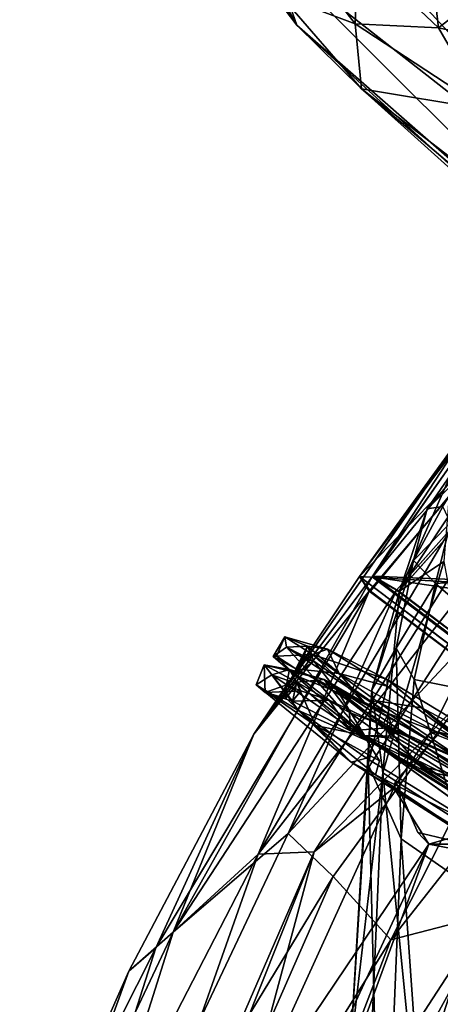
# Model space of a CAD drawing. Units: inches. Extents: x -18.3 to 14.7, y -15.7 to 15.7.
# Drawn here: x -17 to -15.3, y 7.8 to 11.8 of the extents above; entities that cross this region are included whole.
import ezdxf

# ---------------------------------------------------------------- set-up
doc = ezdxf.new("R2010")
doc.units = ezdxf.units.IN
doc.header["$MEASUREMENT"] = 0
for name, color, linetype in [('SEAT-BACKCUSHION', 5, 'Continuous'), ('SEAT-CORD', 5, 'Continuous'), ('SEAT-FRAME', 5, 'Continuous')]:
    doc.layers.add(name, color=color, linetype=linetype)

msp = doc.modelspace()

# ---------------------------------------------------------------- linework, layer by layer
at = {"layer": 'SEAT-BACKCUSHION'}
for points in [[(-15.2184, 9.9789, 30.5146), (-15.277, 9.9693, 30.2151), (-15.3739, 9.8294, 30.431)], [(-15.3102, 9.8389, 30.6359), (-15.2184, 9.9789, 30.5146), (-15.3739, 9.8294, 30.431)], [(-15.3739, 9.8294, 30.431), (-15.277, 9.9693, 30.2151), (-15.4868, 9.4927, 29.9783)], [(-15.277, 9.9693, 30.2151), (-15.3064, 9.6132, 29.4535), (-15.4868, 9.4927, 29.9783)], [(-15.4294, 9.6185, 30.6592), (-15.3739, 9.8294, 30.431), (-15.4868, 9.4927, 29.9783)], [(-15.3739, 9.8294, 30.431), (-15.4294, 9.6185, 30.6592), (-15.3102, 9.8389, 30.6359)], [(-15.2791, 9.7725, 30.756), (-15.3102, 9.8389, 30.6359), (-15.4294, 9.6185, 30.6592)], [(-15.2791, 9.7725, 30.756), (-15.4294, 9.6185, 30.6592), (-15.3402, 9.5235, 30.851)], [(-15.2791, 9.7725, 30.756), (-15.3402, 9.5235, 30.851), (-14.6753, 9.5715, 31.1607)], [(-15.6001, 9.0889, 30.2464), (-15.4294, 9.6185, 30.6592), (-15.4868, 9.4927, 29.9783)], [(-15.5001, 9.2594, 30.7193), (-15.4294, 9.6185, 30.6592), (-15.6001, 9.0889, 30.2464)], [(-15.4294, 9.6185, 30.6592), (-15.5001, 9.2594, 30.7193), (-15.3402, 9.5235, 30.851)], [(-15.5556, 8.7497, 29.2988), (-15.3064, 9.6132, 29.4535), (-15.0885, 8.4523, 27.4289)], [(-15.3064, 9.6132, 29.4535), (-15.5556, 8.7497, 29.2988), (-15.4868, 9.4927, 29.9783)], [(-14.6753, 9.5715, 31.1607), (-15.3402, 9.5235, 30.851), (-14.7247, 8.9928, 31.2616)], [(-15.3402, 9.5235, 30.851), (-15.5001, 9.2594, 30.7193), (-15.4269, 9.1312, 30.8608)], [(-14.7247, 8.9928, 31.2616), (-15.3402, 9.5235, 30.851), (-15.4269, 9.1312, 30.8608)], [(-15.4868, 9.4927, 29.9783), (-15.5556, 8.7497, 29.2988), (-15.6001, 9.0889, 30.2464)], [(-15.5001, 9.2594, 30.7193), (-15.6149, 8.7847, 30.4578), (-15.4807, 8.4799, 30.747)], [(-15.6149, 8.7847, 30.4578), (-15.5001, 9.2594, 30.7193), (-15.6001, 9.0889, 30.2464)], [(-15.5001, 9.2594, 30.7193), (-15.4807, 8.4799, 30.747), (-15.4269, 9.1312, 30.8608)], [(-15.4269, 9.1312, 30.8608), (-15.4807, 8.4799, 30.747), (-15.1574, 8.2551, 31.0143)], [(-14.7247, 8.9928, 31.2616), (-15.4269, 9.1312, 30.8608), (-15.1574, 8.2551, 31.0143)], [(-15.5556, 8.7497, 29.2988), (-15.6892, 7.606, 29.4698), (-15.6001, 9.0889, 30.2464)], [(-15.6001, 9.0889, 30.2464), (-15.6892, 7.606, 29.4698), (-15.6149, 8.7847, 30.4578)], [(-15.6149, 8.7847, 30.4578), (-15.6892, 7.606, 29.4698), (-15.5596, 6.5563, 30.1451)], [(-15.6149, 8.7847, 30.4578), (-15.5596, 6.5563, 30.1451), (-15.4807, 8.4799, 30.747)], [(-15.5556, 8.7497, 29.2988), (-15.6298, 7.0045, 28.4333), (-15.6892, 7.606, 29.4698)], [(-15.4222, 7.4074, 27.7205), (-15.6298, 7.0045, 28.4333), (-15.5556, 8.7497, 29.2988)], [(-15.4222, 7.4074, 27.7205), (-15.5556, 8.7497, 29.2988), (-15.0885, 8.4523, 27.4289)], [(-15.5596, 6.5563, 30.1451), (-15.3189, 6.2076, 30.5389), (-15.4807, 8.4799, 30.747)], [(-15.1574, 8.2551, 31.0143), (-15.4807, 8.4799, 30.747), (-15.3189, 6.2076, 30.5389)], [(-15.4222, 7.4074, 27.7205), (-15.0885, 8.4523, 27.4289), (-14.786, 7.6828, 25.703)]]:
    msp.add_3dface(points, dxfattribs=at)
at = {"layer": 'SEAT-CORD'}
for points in [[(-16.0028, 9.2257, 24.7927), (-15.9562, 9.3057, 25.1432), (-15.9495, 9.2642, 24.6819)], [(-16.0028, 9.2257, 24.7927), (-15.9562, 9.3057, 25.1432), (-15.9495, 9.2642, 24.6819)], [(-15.9562, 9.3057, 25.1432), (-16.0028, 9.2257, 24.7927), (-15.9901, 9.2271, 25.1437)], [(-15.9562, 9.3057, 25.1432), (-16.0028, 9.2257, 24.7927), (-15.9901, 9.2271, 25.1437)], [(-15.9562, 9.3057, 25.1432), (-15.9901, 9.2271, 25.1437), (-15.8422, 9.2344, 25.5119)], [(-15.9562, 9.3057, 25.1432), (-15.9901, 9.2271, 25.1437), (-15.8422, 9.2344, 25.5119)], [(-15.782, 9.2554, 25.3899), (-15.9562, 9.3057, 25.1432), (-15.8422, 9.2344, 25.5119)], [(-15.782, 9.2554, 25.3899), (-15.9562, 9.3057, 25.1432), (-15.8422, 9.2344, 25.5119)], [(-15.8631, 9.2678, 25.0999), (-15.9495, 9.2642, 24.6819), (-15.9562, 9.3057, 25.1432)], [(-15.8631, 9.2678, 25.0999), (-15.9495, 9.2642, 24.6819), (-15.9562, 9.3057, 25.1432)], [(-15.8631, 9.2678, 25.0999), (-15.9562, 9.3057, 25.1432), (-15.782, 9.2554, 25.3899)], [(-15.8631, 9.2678, 25.0999), (-15.9562, 9.3057, 25.1432), (-15.782, 9.2554, 25.3899)], [(-16.0028, 9.2257, 24.7927), (-15.9495, 9.2642, 24.6819), (-15.8305, 9.1312, 24.3228)], [(-16.0028, 9.2257, 24.7927), (-15.9495, 9.2642, 24.6819), (-15.8305, 9.1312, 24.3228)], [(-15.8379, 9.2072, 24.6898), (-15.9495, 9.2642, 24.6819), (-15.8631, 9.2678, 25.0999)], [(-15.8379, 9.2072, 24.6898), (-15.9495, 9.2642, 24.6819), (-15.8631, 9.2678, 25.0999)], [(-15.8305, 9.1312, 24.3228), (-15.9495, 9.2642, 24.6819), (-15.5332, 8.9926, 24.1029)], [(-15.9495, 9.2642, 24.6819), (-15.8379, 9.2072, 24.6898), (-15.5332, 8.9926, 24.1029)], [(-15.9495, 9.2642, 24.6819), (-15.8379, 9.2072, 24.6898), (-15.5332, 8.9926, 24.1029)], [(-15.8305, 9.1312, 24.3228), (-15.9495, 9.2642, 24.6819), (-15.5332, 8.9926, 24.1029)], [(-15.7334, 9.156, 25.4771), (-15.9109, 9.1746, 25.2428), (-15.8631, 9.2678, 25.0999)], [(-15.7334, 9.156, 25.4771), (-15.9109, 9.1746, 25.2428), (-15.8631, 9.2678, 25.0999)], [(-15.8827, 9.2155, 24.9497), (-15.8631, 9.2678, 25.0999), (-15.9109, 9.1746, 25.2428)], [(-15.8827, 9.2155, 24.9497), (-15.8631, 9.2678, 25.0999), (-15.9109, 9.1746, 25.2428)], [(-15.8379, 9.2072, 24.6898), (-15.8631, 9.2678, 25.0999), (-15.8827, 9.2155, 24.9497)], [(-15.8379, 9.2072, 24.6898), (-15.8631, 9.2678, 25.0999), (-15.8827, 9.2155, 24.9497)], [(-15.7334, 9.156, 25.4771), (-15.8631, 9.2678, 25.0999), (-15.782, 9.2554, 25.3899)], [(-15.7334, 9.156, 25.4771), (-15.8631, 9.2678, 25.0999), (-15.782, 9.2554, 25.3899)], [(-15.8422, 9.2344, 25.5119), (-15.5369, 9.1322, 25.7671), (-15.782, 9.2554, 25.3899)], [(-15.8422, 9.2344, 25.5119), (-15.5369, 9.1322, 25.7671), (-15.782, 9.2554, 25.3899)], [(-15.782, 9.2554, 25.3899), (-15.5372, 9.1037, 25.6963), (-15.7334, 9.156, 25.4771)], [(-15.782, 9.2554, 25.3899), (-15.5372, 9.1037, 25.6963), (-15.7334, 9.156, 25.4771)], [(-15.5369, 9.1322, 25.7671), (-15.5372, 9.1037, 25.6963), (-15.782, 9.2554, 25.3899)], [(-15.5369, 9.1322, 25.7671), (-15.5372, 9.1037, 25.6963), (-15.782, 9.2554, 25.3899)], [(-16.0028, 9.2257, 24.7927), (-15.9154, 9.1492, 24.7372), (-15.9901, 9.2271, 25.1437)], [(-16.0028, 9.2257, 24.7927), (-15.9154, 9.1492, 24.7372), (-15.9901, 9.2271, 25.1437)], [(-15.9154, 9.1492, 24.7372), (-16.0028, 9.2257, 24.7927), (-15.6305, 8.9026, 24.081)], [(-15.9154, 9.1492, 24.7372), (-16.0028, 9.2257, 24.7927), (-15.6305, 8.9026, 24.081)], [(-16.0028, 9.2257, 24.7927), (-15.8305, 9.1312, 24.3228), (-15.6305, 8.9026, 24.081)], [(-16.0028, 9.2257, 24.7927), (-15.8305, 9.1312, 24.3228), (-15.6305, 8.9026, 24.081)], [(-15.8422, 9.2344, 25.5119), (-15.9901, 9.2271, 25.1437), (-15.9109, 9.1746, 25.2428)], [(-15.8422, 9.2344, 25.5119), (-15.9901, 9.2271, 25.1437), (-15.9109, 9.1746, 25.2428)], [(-15.9901, 9.2271, 25.1437), (-15.9154, 9.1492, 24.7372), (-15.9109, 9.1746, 25.2428)], [(-15.9901, 9.2271, 25.1437), (-15.9154, 9.1492, 24.7372), (-15.9109, 9.1746, 25.2428)], [(-15.9154, 9.1492, 24.7372), (-15.8827, 9.2155, 24.9497), (-15.9109, 9.1746, 25.2428)], [(-15.9154, 9.1492, 24.7372), (-15.8379, 9.2072, 24.6898), (-15.8827, 9.2155, 24.9497)], [(-15.9154, 9.1492, 24.7372), (-15.8827, 9.2155, 24.9497), (-15.9109, 9.1746, 25.2428)], [(-15.9154, 9.1492, 24.7372), (-15.8379, 9.2072, 24.6898), (-15.8827, 9.2155, 24.9497)], [(-15.8422, 9.2344, 25.5119), (-15.9109, 9.1746, 25.2428), (-15.6207, 9.027, 25.6998)], [(-15.8422, 9.2344, 25.5119), (-15.9109, 9.1746, 25.2428), (-15.6207, 9.027, 25.6998)], [(-15.5826, 9.0451, 25.8302), (-15.8422, 9.2344, 25.5119), (-15.6207, 9.027, 25.6998)], [(-15.5826, 9.0451, 25.8302), (-15.8422, 9.2344, 25.5119), (-15.6207, 9.027, 25.6998)], [(-16.0406, 9.1911, 25.1526), (-16.073, 9.1092, 24.8392), (-16.0359, 9.0783, 25.049)], [(-16.0406, 9.1911, 25.1526), (-16.073, 9.1092, 24.8392), (-16.0359, 9.0783, 25.049)], [(-16.073, 9.1092, 24.8392), (-16.0406, 9.1911, 25.1526), (-16.0087, 9.1511, 24.6521)], [(-16.073, 9.1092, 24.8392), (-16.0406, 9.1911, 25.1526), (-16.0087, 9.1511, 24.6521)], [(-15.9363, 9.173, 25.0936), (-16.0087, 9.1511, 24.6521), (-16.0406, 9.1911, 25.1526)], [(-15.9363, 9.173, 25.0936), (-16.0087, 9.1511, 24.6521), (-16.0406, 9.1911, 25.1526)], [(-15.9069, 9.1211, 25.5276), (-16.0406, 9.1911, 25.1526), (-15.9243, 9.0428, 25.4044)], [(-15.9363, 9.173, 25.0936), (-16.0406, 9.1911, 25.1526), (-15.7956, 9.1318, 25.5669)], [(-15.9069, 9.1211, 25.5276), (-16.0406, 9.1911, 25.1526), (-15.9243, 9.0428, 25.4044)], [(-15.9363, 9.173, 25.0936), (-16.0406, 9.1911, 25.1526), (-15.7956, 9.1318, 25.5669)], [(-16.0406, 9.1911, 25.1526), (-15.9069, 9.1211, 25.5276), (-15.7956, 9.1318, 25.5669)], [(-16.0406, 9.1911, 25.1526), (-15.9069, 9.1211, 25.5276), (-15.7956, 9.1318, 25.5669)], [(-16.0406, 9.1911, 25.1526), (-16.0359, 9.0783, 25.049), (-15.9243, 9.0428, 25.4044)], [(-16.0406, 9.1911, 25.1526), (-16.0359, 9.0783, 25.049), (-15.9243, 9.0428, 25.4044)], [(-15.8379, 9.2072, 24.6898), (-15.9154, 9.1492, 24.7372), (-15.7356, 9.077, 24.4015)], [(-15.8379, 9.2072, 24.6898), (-15.9154, 9.1492, 24.7372), (-15.7356, 9.077, 24.4015)], [(-15.6207, 9.027, 25.6998), (-15.9109, 9.1746, 25.2428), (-15.7334, 9.156, 25.4771)], [(-15.6207, 9.027, 25.6998), (-15.9109, 9.1746, 25.2428), (-15.7334, 9.156, 25.4771)], [(-15.5332, 8.9926, 24.1029), (-15.8379, 9.2072, 24.6898), (-15.7356, 9.077, 24.4015)], [(-15.5332, 8.9926, 24.1029), (-15.8379, 9.2072, 24.6898), (-15.7356, 9.077, 24.4015)], [(-16.073, 9.1092, 24.8392), (-16.0087, 9.1511, 24.6521), (-15.8996, 9.0052, 24.3165)], [(-16.073, 9.1092, 24.8392), (-16.0087, 9.1511, 24.6521), (-15.8996, 9.0052, 24.3165)], [(-15.9058, 9.1138, 24.637), (-16.0087, 9.1511, 24.6521), (-15.9363, 9.173, 25.0936)], [(-15.9058, 9.1138, 24.637), (-16.0087, 9.1511, 24.6521), (-15.9363, 9.173, 25.0936)], [(-16.0087, 9.1511, 24.6521), (-15.9058, 9.1138, 24.637), (-15.5901, 8.869, 24.0411)], [(-16.0087, 9.1511, 24.6521), (-15.9058, 9.1138, 24.637), (-15.5901, 8.869, 24.0411)], [(-15.5901, 8.869, 24.0411), (-15.8996, 9.0052, 24.3165), (-16.0087, 9.1511, 24.6521)], [(-15.5901, 8.869, 24.0411), (-15.8996, 9.0052, 24.3165), (-16.0087, 9.1511, 24.6521)], [(-15.9058, 9.1138, 24.637), (-15.9363, 9.173, 25.0936), (-15.949, 9.1099, 24.9584)], [(-15.9363, 9.173, 25.0936), (-15.8904, 9.0848, 25.3138), (-15.949, 9.1099, 24.9584)], [(-15.9058, 9.1138, 24.637), (-15.9363, 9.173, 25.0936), (-15.949, 9.1099, 24.9584)], [(-15.9363, 9.173, 25.0936), (-15.8904, 9.0848, 25.3138), (-15.949, 9.1099, 24.9584)], [(-15.8904, 9.0848, 25.3138), (-15.9363, 9.173, 25.0936), (-15.7749, 9.0468, 25.5116)], [(-15.8904, 9.0848, 25.3138), (-15.9363, 9.173, 25.0936), (-15.7749, 9.0468, 25.5116)], [(-15.7356, 9.077, 24.4015), (-15.9154, 9.1492, 24.7372), (-15.6305, 8.9026, 24.081)], [(-15.7356, 9.077, 24.4015), (-15.9154, 9.1492, 24.7372), (-15.6305, 8.9026, 24.081)], [(-15.7334, 9.156, 25.4771), (-15.5372, 9.1037, 25.6963), (-15.2284, 8.876, 25.8477)], [(-15.7334, 9.156, 25.4771), (-15.5372, 9.1037, 25.6963), (-15.2284, 8.876, 25.8477)], [(-15.7334, 9.156, 25.4771), (-15.2284, 8.876, 25.8477), (-15.6207, 9.027, 25.6998)], [(-15.7334, 9.156, 25.4771), (-15.2284, 8.876, 25.8477), (-15.6207, 9.027, 25.6998)], [(-15.8302, 8.9433, 24.4053), (-16.073, 9.1092, 24.8392), (-15.6853, 8.7935, 24.0784)], [(-15.8302, 8.9433, 24.4053), (-16.073, 9.1092, 24.8392), (-15.6853, 8.7935, 24.0784)], [(-16.073, 9.1092, 24.8392), (-15.8996, 9.0052, 24.3165), (-15.6853, 8.7935, 24.0784)], [(-16.073, 9.1092, 24.8392), (-15.8996, 9.0052, 24.3165), (-15.6853, 8.7935, 24.0784)], [(-15.9512, 9.056, 24.7528), (-15.949, 9.1099, 24.9584), (-16.0359, 9.0783, 25.049)], [(-15.9512, 9.056, 24.7528), (-15.949, 9.1099, 24.9584), (-16.0359, 9.0783, 25.049)], [(-15.949, 9.1099, 24.9584), (-15.8904, 9.0848, 25.3138), (-16.0359, 9.0783, 25.049)], [(-15.949, 9.1099, 24.9584), (-15.8904, 9.0848, 25.3138), (-16.0359, 9.0783, 25.049)], [(-15.9058, 9.1138, 24.637), (-15.949, 9.1099, 24.9584), (-15.9512, 9.056, 24.7528)], [(-15.9058, 9.1138, 24.637), (-15.9512, 9.056, 24.7528), (-15.8302, 8.9433, 24.4053)], [(-15.9058, 9.1138, 24.637), (-15.9512, 9.056, 24.7528), (-15.8302, 8.9433, 24.4053)], [(-15.9058, 9.1138, 24.637), (-15.949, 9.1099, 24.9584), (-15.9512, 9.056, 24.7528)], [(-15.9069, 9.1211, 25.5276), (-15.9243, 9.0428, 25.4044), (-15.687, 8.9214, 25.7084)], [(-15.9069, 9.1211, 25.5276), (-15.9243, 9.0428, 25.4044), (-15.687, 8.9214, 25.7084)], [(-15.9069, 9.1211, 25.5276), (-15.6917, 8.9972, 25.7924), (-15.7956, 9.1318, 25.5669)], [(-15.9069, 9.1211, 25.5276), (-15.6917, 8.9972, 25.7924), (-15.7956, 9.1318, 25.5669)], [(-15.6917, 8.9972, 25.7924), (-15.9069, 9.1211, 25.5276), (-15.687, 8.9214, 25.7084)], [(-15.6917, 8.9972, 25.7924), (-15.9069, 9.1211, 25.5276), (-15.687, 8.9214, 25.7084)], [(-15.6324, 8.9024, 24.15), (-15.9058, 9.1138, 24.637), (-15.8302, 8.9433, 24.4053)], [(-15.6324, 8.9024, 24.15), (-15.9058, 9.1138, 24.637), (-15.8302, 8.9433, 24.4053)], [(-15.5901, 8.869, 24.0411), (-15.9058, 9.1138, 24.637), (-15.6324, 8.9024, 24.15)], [(-15.5901, 8.869, 24.0411), (-15.9058, 9.1138, 24.637), (-15.6324, 8.9024, 24.15)], [(-15.8305, 9.1312, 24.3228), (-15.5332, 8.9926, 24.1029), (-15.5505, 8.9533, 24.0111)], [(-15.8305, 9.1312, 24.3228), (-15.5332, 8.9926, 24.1029), (-15.5505, 8.9533, 24.0111)], [(-15.2055, 8.7896, 25.9242), (-15.7956, 9.1318, 25.5669), (-15.4625, 8.9096, 25.918)], [(-15.2055, 8.7896, 25.9242), (-15.7956, 9.1318, 25.5669), (-15.4625, 8.9096, 25.918)], [(-15.5389, 8.934, 25.7573), (-15.7956, 9.1318, 25.5669), (-15.2055, 8.7896, 25.9242)], [(-15.5389, 8.934, 25.7573), (-15.7956, 9.1318, 25.5669), (-15.2055, 8.7896, 25.9242)], [(-15.7956, 9.1318, 25.5669), (-15.6917, 8.9972, 25.7924), (-15.4625, 8.9096, 25.918)], [(-15.7956, 9.1318, 25.5669), (-15.6917, 8.9972, 25.7924), (-15.4625, 8.9096, 25.918)], [(-15.2284, 8.876, 25.8477), (-15.5372, 9.1037, 25.6963), (-15.5369, 9.1322, 25.7671)], [(-15.2284, 8.876, 25.8477), (-15.5372, 9.1037, 25.6963), (-15.5369, 9.1322, 25.7671)], [(-15.5369, 9.1322, 25.7671), (-15.3962, 9.0153, 25.9093), (-14.9752, 8.7909, 25.8837)], [(-15.5369, 9.1322, 25.7671), (-15.3962, 9.0153, 25.9093), (-14.9752, 8.7909, 25.8837)], [(-14.9752, 8.7909, 25.8837), (-15.2284, 8.876, 25.8477), (-15.5369, 9.1322, 25.7671)], [(-14.9752, 8.7909, 25.8837), (-15.2284, 8.876, 25.8477), (-15.5369, 9.1322, 25.7671)], [(-15.9243, 9.0428, 25.4044), (-16.0359, 9.0783, 25.049), (-15.8904, 9.0848, 25.3138)], [(-15.9243, 9.0428, 25.4044), (-16.0359, 9.0783, 25.049), (-15.8904, 9.0848, 25.3138)], [(-15.8904, 9.0848, 25.3138), (-15.7749, 9.0468, 25.5116), (-15.9243, 9.0428, 25.4044)], [(-15.8904, 9.0848, 25.3138), (-15.7749, 9.0468, 25.5116), (-15.9243, 9.0428, 25.4044)], [(-15.7356, 9.077, 24.4015), (-15.6305, 8.9026, 24.081), (-15.5109, 8.9006, 24.1355)], [(-15.7356, 9.077, 24.4015), (-15.6305, 8.9026, 24.081), (-15.5109, 8.9006, 24.1355)], [(-15.5332, 8.9926, 24.1029), (-15.7356, 9.077, 24.4015), (-15.5109, 8.9006, 24.1355)], [(-15.5332, 8.9926, 24.1029), (-15.7356, 9.077, 24.4015), (-15.5109, 8.9006, 24.1355)], [(-15.687, 8.9214, 25.7084), (-15.9243, 9.0428, 25.4044), (-15.7749, 9.0468, 25.5116)], [(-15.687, 8.9214, 25.7084), (-15.9243, 9.0428, 25.4044), (-15.7749, 9.0468, 25.5116)], [(-15.7749, 9.0468, 25.5116), (-15.5389, 8.934, 25.7573), (-15.687, 8.9214, 25.7084)], [(-15.7749, 9.0468, 25.5116), (-15.5389, 8.934, 25.7573), (-15.687, 8.9214, 25.7084)], [(-15.5826, 9.0451, 25.8302), (-15.6207, 9.027, 25.6998), (-15.2209, 8.7993, 25.8916)], [(-15.5826, 9.0451, 25.8302), (-15.6207, 9.027, 25.6998), (-15.2209, 8.7993, 25.8916)], [(-15.2209, 8.7993, 25.8916), (-15.6207, 9.027, 25.6998), (-15.2284, 8.876, 25.8477)], [(-15.2209, 8.7993, 25.8916), (-15.6207, 9.027, 25.6998), (-15.2284, 8.876, 25.8477)], [(-15.2209, 8.7993, 25.8916), (-15.1273, 8.811, 25.9898), (-15.5826, 9.0451, 25.8302)], [(-15.2209, 8.7993, 25.8916), (-15.1273, 8.811, 25.9898), (-15.5826, 9.0451, 25.8302)], [(-15.5826, 9.0451, 25.8302), (-15.1273, 8.811, 25.9898), (-15.3962, 9.0153, 25.9093)], [(-15.5826, 9.0451, 25.8302), (-15.1273, 8.811, 25.9898), (-15.3962, 9.0153, 25.9093)], [(-15.3962, 9.0153, 25.9093), (-15.1273, 8.811, 25.9898), (-14.9752, 8.7909, 25.8837)], [(-15.3962, 9.0153, 25.9093), (-15.1273, 8.811, 25.9898), (-14.9752, 8.7909, 25.8837)], [(-15.6226, 8.8097, 24.0176), (-15.8996, 9.0052, 24.3165), (-15.5901, 8.869, 24.0411)], [(-15.6226, 8.8097, 24.0176), (-15.8996, 9.0052, 24.3165), (-15.5901, 8.869, 24.0411)], [(-15.6853, 8.7935, 24.0784), (-15.8996, 9.0052, 24.3165), (-15.6226, 8.8097, 24.0176)], [(-15.6853, 8.7935, 24.0784), (-15.8996, 9.0052, 24.3165), (-15.6226, 8.8097, 24.0176)], [(-15.6917, 8.9972, 25.7924), (-15.687, 8.9214, 25.7084), (-15.3727, 8.7707, 25.9606)], [(-15.6917, 8.9972, 25.7924), (-15.687, 8.9214, 25.7084), (-15.3727, 8.7707, 25.9606)], [(-15.5505, 8.9533, 24.0111), (-15.5332, 8.9926, 24.1029), (-14.9157, 8.5922, 24.0032)], [(-15.5505, 8.9533, 24.0111), (-15.5332, 8.9926, 24.1029), (-14.9157, 8.5922, 24.0032)], [(-15.6324, 8.9024, 24.15), (-15.8302, 8.9433, 24.4053), (-15.5686, 8.7989, 24.14)], [(-15.8302, 8.9433, 24.4053), (-15.6853, 8.7935, 24.0784), (-15.5859, 8.7418, 24.1155)], [(-15.6324, 8.9024, 24.15), (-15.8302, 8.9433, 24.4053), (-15.5686, 8.7989, 24.14)], [(-15.8302, 8.9433, 24.4053), (-15.6853, 8.7935, 24.0784), (-15.5859, 8.7418, 24.1155)], [(-15.5686, 8.7989, 24.14), (-15.8302, 8.9433, 24.4053), (-15.5859, 8.7418, 24.1155)], [(-15.5686, 8.7989, 24.14), (-15.8302, 8.9433, 24.4053), (-15.5859, 8.7418, 24.1155)], [(-15.3865, 8.7578, 25.8668), (-15.687, 8.9214, 25.7084), (-15.5389, 8.934, 25.7573)], [(-15.3865, 8.7578, 25.8668), (-15.687, 8.9214, 25.7084), (-15.5389, 8.934, 25.7573)], [(-14.8979, 8.5763, 23.9392), (-15.5505, 8.9533, 24.0111), (-14.9157, 8.5922, 24.0032)], [(-14.8979, 8.5763, 23.9392), (-15.5505, 8.9533, 24.0111), (-14.9157, 8.5922, 24.0032)], [(-15.1758, 8.7131, 25.8672), (-15.3865, 8.7578, 25.8668), (-15.5389, 8.934, 25.7573)], [(-15.1758, 8.7131, 25.8672), (-15.3865, 8.7578, 25.8668), (-15.5389, 8.934, 25.7573)], [(-15.3727, 8.7707, 25.9606), (-15.687, 8.9214, 25.7084), (-15.3865, 8.7578, 25.8668)], [(-15.3727, 8.7707, 25.9606), (-15.687, 8.9214, 25.7084), (-15.3865, 8.7578, 25.8668)], [(-14.9134, 8.4497, 23.9742), (-14.995, 8.4972, 23.9601), (-15.6324, 8.9024, 24.15)], [(-14.9134, 8.4497, 23.9742), (-14.995, 8.4972, 23.9601), (-15.6324, 8.9024, 24.15)], [(-14.9912, 8.4409, 24.0489), (-14.9134, 8.4497, 23.9742), (-15.6324, 8.9024, 24.15)], [(-14.9912, 8.4409, 24.0489), (-14.9134, 8.4497, 23.9742), (-15.6324, 8.9024, 24.15)], [(-15.5901, 8.869, 24.0411), (-15.6324, 8.9024, 24.15), (-14.995, 8.4972, 23.9601)], [(-15.5901, 8.869, 24.0411), (-15.6324, 8.9024, 24.15), (-14.995, 8.4972, 23.9601)], [(-14.995, 8.4972, 23.9601), (-14.9134, 8.4497, 23.9742), (-15.6305, 8.9026, 24.081)], [(-14.995, 8.4972, 23.9601), (-14.9134, 8.4497, 23.9742), (-15.6305, 8.9026, 24.081)], [(-15.6305, 8.9026, 24.081), (-14.9134, 8.4497, 23.9742), (-15.5033, 8.8449, 24.1067)], [(-15.6305, 8.9026, 24.081), (-14.9134, 8.4497, 23.9742), (-15.5033, 8.8449, 24.1067)], [(-15.4625, 8.9096, 25.918), (-15.1805, 8.7233, 25.9903), (-15.2055, 8.7896, 25.9242)], [(-15.4625, 8.9096, 25.918), (-15.1805, 8.7233, 25.9903), (-15.2055, 8.7896, 25.9242)], [(-14.9358, 8.4995, 24.0284), (-14.897, 8.5449, 24.0228), (-15.5033, 8.8449, 24.1067)], [(-14.9358, 8.4995, 24.0284), (-14.897, 8.5449, 24.0228), (-15.5033, 8.8449, 24.1067)], [(-14.9134, 8.4497, 23.9742), (-14.9358, 8.4995, 24.0284), (-15.5033, 8.8449, 24.1067)], [(-14.9134, 8.4497, 23.9742), (-14.9358, 8.4995, 24.0284), (-15.5033, 8.8449, 24.1067)], [(-15.5859, 8.7418, 24.1155), (-15.6853, 8.7935, 24.0784), (-15.0399, 8.3794, 24.0105)], [(-15.5859, 8.7418, 24.1155), (-15.6853, 8.7935, 24.0784), (-15.0399, 8.3794, 24.0105)], [(-15.0399, 8.3794, 24.0105), (-15.6853, 8.7935, 24.0784), (-15.0072, 8.3702, 23.9337)], [(-15.0399, 8.3794, 24.0105), (-15.6853, 8.7935, 24.0784), (-15.0072, 8.3702, 23.9337)], [(-15.0399, 8.3794, 24.0105), (-14.9912, 8.4409, 24.0489), (-15.5859, 8.7418, 24.1155)], [(-15.0399, 8.3794, 24.0105), (-14.9912, 8.4409, 24.0489), (-15.5859, 8.7418, 24.1155)], [(-15.3865, 8.7578, 25.8668), (-15.0582, 8.5627, 25.9674), (-15.3727, 8.7707, 25.9606)], [(-15.3865, 8.7578, 25.8668), (-15.0582, 8.5627, 25.9674), (-15.3727, 8.7707, 25.9606)], [(-15.3865, 8.7578, 25.8668), (-14.9935, 8.5134, 25.8673), (-15.0582, 8.5627, 25.9674)], [(-15.3865, 8.7578, 25.8668), (-14.9935, 8.5134, 25.8673), (-15.0582, 8.5627, 25.9674)]]:
    msp.add_3dface(points, dxfattribs=at)
for points, invisible_edges in [([(-15.8422, 9.2344, 25.5119), (-15.5826, 9.0451, 25.8302), (-15.5369, 9.1322, 25.7671)], 2), ([(-15.8422, 9.2344, 25.5119), (-15.5826, 9.0451, 25.8302), (-15.5369, 9.1322, 25.7671)], 2), ([(-15.7749, 9.0468, 25.5116), (-15.9363, 9.173, 25.0936), (-15.7956, 9.1318, 25.5669)], 12), ([(-15.7749, 9.0468, 25.5116), (-15.9363, 9.173, 25.0936), (-15.7956, 9.1318, 25.5669)], 12), ([(-16.0359, 9.0783, 25.049), (-16.073, 9.1092, 24.8392), (-15.9512, 9.056, 24.7528)], 2), ([(-16.0359, 9.0783, 25.049), (-16.073, 9.1092, 24.8392), (-15.9512, 9.056, 24.7528)], 2), ([(-15.9512, 9.056, 24.7528), (-16.073, 9.1092, 24.8392), (-15.8302, 8.9433, 24.4053)], 1), ([(-15.9512, 9.056, 24.7528), (-16.073, 9.1092, 24.8392), (-15.8302, 8.9433, 24.4053)], 1), ([(-15.6305, 8.9026, 24.081), (-15.8305, 9.1312, 24.3228), (-15.5505, 8.9533, 24.0111)], 12), ([(-15.6305, 8.9026, 24.081), (-15.8305, 9.1312, 24.3228), (-15.5505, 8.9533, 24.0111)], 12), ([(-15.7956, 9.1318, 25.5669), (-15.5389, 8.934, 25.7573), (-15.7749, 9.0468, 25.5116)], 12), ([(-15.7956, 9.1318, 25.5669), (-15.5389, 8.934, 25.7573), (-15.7749, 9.0468, 25.5116)], 12), ([(-15.5826, 9.0451, 25.8302), (-15.3962, 9.0153, 25.9093), (-15.5369, 9.1322, 25.7671)], 12), ([(-15.5826, 9.0451, 25.8302), (-15.3962, 9.0153, 25.9093), (-15.5369, 9.1322, 25.7671)], 12), ([(-15.4625, 8.9096, 25.918), (-15.6917, 8.9972, 25.7924), (-15.3727, 8.7707, 25.9606)], 12), ([(-15.4625, 8.9096, 25.918), (-15.6917, 8.9972, 25.7924), (-15.3727, 8.7707, 25.9606)], 12), ([(-15.5332, 8.9926, 24.1029), (-15.5109, 8.9006, 24.1355), (-14.9157, 8.5922, 24.0032)], 2), ([(-15.5332, 8.9926, 24.1029), (-15.5109, 8.9006, 24.1355), (-14.9157, 8.5922, 24.0032)], 2), ([(-15.6305, 8.9026, 24.081), (-15.5505, 8.9533, 24.0111), (-15.5196, 8.8923, 23.9967)], 1), ([(-15.6305, 8.9026, 24.081), (-15.5505, 8.9533, 24.0111), (-15.5196, 8.8923, 23.9967)], 1), ([(-14.9662, 8.5407, 23.9092), (-15.5505, 8.9533, 24.0111), (-14.8979, 8.5763, 23.9392)], 1), ([(-14.9662, 8.5407, 23.9092), (-15.5505, 8.9533, 24.0111), (-14.8979, 8.5763, 23.9392)], 1), ([(-15.5505, 8.9533, 24.0111), (-14.9662, 8.5407, 23.9092), (-15.5196, 8.8923, 23.9967)], 1), ([(-15.5505, 8.9533, 24.0111), (-14.9662, 8.5407, 23.9092), (-15.5196, 8.8923, 23.9967)], 1), ([(-15.2055, 8.7896, 25.9242), (-15.1758, 8.7131, 25.8672), (-15.5389, 8.934, 25.7573)], 1), ([(-15.2055, 8.7896, 25.9242), (-15.1758, 8.7131, 25.8672), (-15.5389, 8.934, 25.7573)], 1), ([(-15.5686, 8.7989, 24.14), (-14.9912, 8.4409, 24.0489), (-15.6324, 8.9024, 24.15)], 1), ([(-15.5686, 8.7989, 24.14), (-14.9912, 8.4409, 24.0489), (-15.6324, 8.9024, 24.15)], 1), ([(-14.9662, 8.5407, 23.9092), (-14.995, 8.4972, 23.9601), (-15.6305, 8.9026, 24.081)], 12), ([(-14.9662, 8.5407, 23.9092), (-14.995, 8.4972, 23.9601), (-15.6305, 8.9026, 24.081)], 12), ([(-15.5196, 8.8923, 23.9967), (-14.9662, 8.5407, 23.9092), (-15.6305, 8.9026, 24.081)], 2), ([(-15.5196, 8.8923, 23.9967), (-14.9662, 8.5407, 23.9092), (-15.6305, 8.9026, 24.081)], 2), ([(-15.5109, 8.9006, 24.1355), (-15.6305, 8.9026, 24.081), (-15.5033, 8.8449, 24.1067)], 12), ([(-15.5109, 8.9006, 24.1355), (-15.6305, 8.9026, 24.081), (-15.5033, 8.8449, 24.1067)], 12), ([(-15.5033, 8.8449, 24.1067), (-14.897, 8.5449, 24.0228), (-15.5109, 8.9006, 24.1355)], 12), ([(-15.5033, 8.8449, 24.1067), (-14.897, 8.5449, 24.0228), (-15.5109, 8.9006, 24.1355)], 12), ([(-14.9157, 8.5922, 24.0032), (-15.5109, 8.9006, 24.1355), (-14.897, 8.5449, 24.0228)], 1), ([(-14.9157, 8.5922, 24.0032), (-15.5109, 8.9006, 24.1355), (-14.897, 8.5449, 24.0228)], 1), ([(-15.3727, 8.7707, 25.9606), (-15.1805, 8.7233, 25.9903), (-15.4625, 8.9096, 25.918)], 12), ([(-15.3727, 8.7707, 25.9606), (-15.1805, 8.7233, 25.9903), (-15.4625, 8.9096, 25.918)], 12), ([(-15.6226, 8.8097, 24.0176), (-15.5901, 8.869, 24.0411), (-15.0271, 8.4465, 23.9206)], 2), ([(-15.6226, 8.8097, 24.0176), (-15.5901, 8.869, 24.0411), (-15.0271, 8.4465, 23.9206)], 2), ([(-15.0271, 8.4465, 23.9206), (-15.5901, 8.869, 24.0411), (-14.995, 8.4972, 23.9601)], 1), ([(-15.0271, 8.4465, 23.9206), (-15.5901, 8.869, 24.0411), (-14.995, 8.4972, 23.9601)], 1), ([(-15.6853, 8.7935, 24.0784), (-15.6226, 8.8097, 24.0176), (-15.0072, 8.3702, 23.9337)], 2), ([(-15.6853, 8.7935, 24.0784), (-15.6226, 8.8097, 24.0176), (-15.0072, 8.3702, 23.9337)], 2), ([(-15.0271, 8.4465, 23.9206), (-15.0072, 8.3702, 23.9337), (-15.6226, 8.8097, 24.0176)], 2), ([(-15.0271, 8.4465, 23.9206), (-15.0072, 8.3702, 23.9337), (-15.6226, 8.8097, 24.0176)], 2), ([(-15.5686, 8.7989, 24.14), (-15.5859, 8.7418, 24.1155), (-14.9912, 8.4409, 24.0489)], 12), ([(-15.5686, 8.7989, 24.14), (-15.5859, 8.7418, 24.1155), (-14.9912, 8.4409, 24.0489)], 12), ([(-14.9935, 8.5134, 25.8673), (-15.3865, 8.7578, 25.8668), (-15.1758, 8.7131, 25.8672)], 12), ([(-14.9935, 8.5134, 25.8673), (-15.3865, 8.7578, 25.8668), (-15.1758, 8.7131, 25.8672)], 12), ([(-15.0582, 8.5627, 25.9674), (-15.1805, 8.7233, 25.9903), (-15.3727, 8.7707, 25.9606)], 1), ([(-15.0582, 8.5627, 25.9674), (-15.1805, 8.7233, 25.9903), (-15.3727, 8.7707, 25.9606)], 1)]:
    msp.add_3dface(points, dxfattribs=dict(at, invisible_edges=invisible_edges))
at = {"layer": 'SEAT-FRAME'}
for points in [[(-15.6432, 13.1211, 3.796), (-15.8155, 12.8208, 5.4834), (-14.1054, 11.4434, 23.5521)], [(-15.2915, 13.1344, 4.1228), (-15.6432, 13.1211, 3.796), (-13.6276, 11.6021, 23.4339)], [(-13.6276, 11.6021, 23.4339), (-15.6432, 13.1211, 3.796), (-13.9117, 11.5661, 23.4213)], [(-13.9117, 11.5661, 23.4213), (-15.6432, 13.1211, 3.796), (-14.1054, 11.4434, 23.5521)], [(-15.8155, 12.8208, 5.4834), (-15.9777, 12.5237, 5.7542), (-14.3208, 11.2401, 23.4891)], [(-14.1054, 11.4434, 23.5521), (-15.8155, 12.8208, 5.4834), (-14.3208, 11.2401, 23.4891)], [(-15.9777, 12.5237, 5.7542), (-16.0099, 12.0998, 5.8515), (-14.4574, 10.8817, 23.4569)], [(-15.9777, 12.5237, 5.7542), (-14.4574, 10.8817, 23.4569), (-14.3208, 11.2401, 23.4891)], [(-16.241, 12.3709, 2.4704), (-16.152, 12.13, 2.3583), (-15.9061, 11.8051, 5.8163)], [(-15.9061, 11.8051, 5.8163), (-16.0099, 12.0998, 5.8515), (-16.241, 12.3709, 2.4704)], [(-15.6564, 12.1064, 0.3652), (-15.3774, 12.2181, 0.3666), (-15.3278, 11.7943, 2.414)], [(-15.3278, 11.7943, 2.414), (-15.3774, 12.2181, 0.3666), (-15.037, 12.0221, 2.1779)], [(-15.9061, 11.8051, 5.8163), (-16.152, 12.13, 2.3583), (-15.9701, 11.9254, 2.3523)], [(-15.6685, 11.8107, 2.1737), (-15.9701, 11.9254, 2.3523), (-15.918, 12.135, 0.4437)], [(-15.918, 12.135, 0.4437), (-15.6564, 12.1064, 0.3652), (-15.6685, 11.8107, 2.1737)], [(-14.3424, 11.665, 7.9887), (-14.4644, 11.5232, 7.8553), (-15.4108, 12.1174, 7.8986)], [(-15.9061, 11.8051, 5.8163), (-14.3395, 10.4336, 23.5286), (-16.0099, 12.0998, 5.8515)], [(-14.4574, 10.8817, 23.4569), (-16.0099, 12.0998, 5.8515), (-14.3395, 10.4336, 23.5286)], [(-15.3278, 11.7943, 2.414), (-15.6685, 11.8107, 2.1737), (-15.6564, 12.1064, 0.3652)], [(-14.7262, 11.6642, 5.47), (-15.3278, 11.7943, 2.414), (-15.037, 12.0221, 2.1779)], [(-15.9701, 11.9254, 2.3523), (-15.6685, 11.8107, 2.1737), (-15.6419, 11.5453, 5.6818)], [(-15.6419, 11.5453, 5.6818), (-15.9061, 11.8051, 5.8163), (-15.9701, 11.9254, 2.3523)], [(-14.3395, 10.4336, 23.5286), (-15.9061, 11.8051, 5.8163), (-14.1236, 10.1795, 23.4355)], [(-15.9061, 11.8051, 5.8163), (-15.6419, 11.5453, 5.6818), (-14.1236, 10.1795, 23.4355)], [(-15.6685, 11.8107, 2.1737), (-15.1337, 11.4612, 5.4643), (-15.6419, 11.5453, 5.6818)], [(-15.1337, 11.4612, 5.4643), (-15.6685, 11.8107, 2.1737), (-15.3278, 11.7943, 2.414)], [(-14.7262, 11.6642, 5.47), (-15.1337, 11.4612, 5.4643), (-15.3278, 11.7943, 2.414)], [(-15.6419, 11.5453, 5.6818), (-15.1337, 11.4612, 5.4643), (-13.6804, 10.0313, 23.2658)], [(-13.9131, 10.0786, 23.4913), (-15.6419, 11.5453, 5.6818), (-13.6804, 10.0313, 23.2658)], [(-14.1236, 10.1795, 23.4355), (-15.6419, 11.5453, 5.6818), (-13.9131, 10.0786, 23.4913)], [(-15.6505, 9.5519, 24.8217), (-15.0881, 10.3214, 24.8466), (-14.9263, 10.5212, 24.8277)], [(-14.9263, 10.5212, 24.8277), (-15.0095, 10.2157, 24.4056), (-15.6505, 9.5519, 24.8217)], [(-15.4905, 9.492, 25.4711), (-14.8121, 10.5135, 25.2552), (-15.5942, 9.5539, 25.2466)], [(-15.058, 10.3231, 25.0774), (-15.5942, 9.5539, 25.2466), (-14.8121, 10.5135, 25.2552)], [(-15.4905, 9.492, 25.4711), (-14.8465, 10.2153, 25.5028), (-14.8121, 10.5135, 25.2552)], [(-15.0864, 10.3345, 24.8718), (-16.0821, 8.9077, 24.96), (-15.599, 9.5513, 25.2497)], [(-15.0864, 10.3345, 24.8718), (-15.1134, 10.2958, 24.8389), (-16.0821, 8.9077, 24.96)], [(-15.6505, 9.5519, 24.8217), (-14.5991, 9.4888, 24.743), (-15.0881, 10.3214, 24.8466)], [(-15.0864, 10.3345, 24.8718), (-15.599, 9.5513, 25.2497), (-15.0753, 10.2964, 25.0926)], [(-15.058, 10.3231, 25.0774), (-14.5883, 9.5114, 25.0584), (-15.5942, 9.5539, 25.2466)], [(-16.0821, 8.9077, 24.96), (-15.1134, 10.2958, 24.8389), (-15.6504, 9.5522, 24.821)], [(-15.599, 9.5513, 25.2497), (-13.666, 9.2662, 24.8989), (-15.0753, 10.2964, 25.0926)], [(-14.9988, 10.2168, 24.3992), (-16.0641, 8.418, 24.3867), (-15.6107, 9.4926, 24.5824)], [(-14.7941, 10.0437, 24.124), (-16.0641, 8.418, 24.3867), (-14.9988, 10.2168, 24.3992)], [(-14.8629, 10.2133, 25.4877), (-15.9415, 8.5028, 25.7045), (-14.5363, 10.0081, 25.7318)], [(-14.8629, 10.2133, 25.4877), (-15.5, 9.4964, 25.4681), (-15.9415, 8.5028, 25.7045)], [(-15.6057, 9.4925, 24.5801), (-15.6505, 9.5519, 24.8217), (-15.0095, 10.2157, 24.4056)], [(-14.7941, 10.0437, 24.124), (-15.8357, 8.4271, 24.2373), (-16.0641, 8.418, 24.3867)], [(-14.7941, 10.0437, 24.124), (-15.3604, 8.9157, 24.1261), (-15.8357, 8.4271, 24.2373)], [(-14.4929, 9.8063, 23.9873), (-15.3604, 8.9157, 24.1261), (-14.7941, 10.0437, 24.124)], [(-14.5363, 10.0081, 25.7318), (-15.9415, 8.5028, 25.7045), (-15.7589, 8.3272, 25.852)], [(-14.5363, 10.0081, 25.7318), (-15.7589, 8.3272, 25.852), (-15.5226, 8.0672, 25.9151)], [(-14.5363, 10.0081, 25.7318), (-15.5226, 8.0672, 25.9151), (-14.1947, 9.7549, 25.7409)], [(-15.3604, 8.9157, 24.1261), (-14.4929, 9.8063, 23.9873), (-15.068, 8.7989, 24.073)], [(-15.1067, 8.1749, 25.8337), (-14.1947, 9.7549, 25.7409), (-15.5226, 8.0672, 25.9151)], [(-15.599, 9.5513, 25.2497), (-16.0821, 8.9077, 24.96), (-16.4127, 8.0996, 25.4625)], [(-15.599, 9.5513, 25.2497), (-16.4127, 8.0996, 25.4625), (-15.5, 9.4964, 25.4681)], [(-16.0821, 8.9077, 24.96), (-15.6504, 9.5522, 24.821), (-15.6107, 9.4926, 24.5824)], [(-14.2845, 8.52, 24.6448), (-14.5991, 9.4888, 24.743), (-15.6505, 9.5519, 24.8217)], [(-14.2345, 8.5194, 25.0742), (-13.666, 9.2662, 24.8989), (-15.599, 9.5513, 25.2497)], [(-15.5942, 9.5539, 25.2466), (-14.5883, 9.5114, 25.0584), (-14.23, 8.5195, 25.07)], [(-15.5, 9.4964, 25.4681), (-16.4127, 8.0996, 25.4625), (-15.9415, 8.5028, 25.7045)], [(-15.6107, 9.4926, 24.5824), (-16.0641, 8.418, 24.3867), (-16.4832, 8.0348, 24.7299)], [(-15.6107, 9.4926, 24.5824), (-16.4832, 8.0348, 24.7299), (-16.0821, 8.9077, 24.96)], [(-16.4127, 8.0996, 25.4625), (-16.0821, 8.9077, 24.96), (-16.5932, 7.9398, 25.0925)], [(-16.5932, 7.9398, 25.0925), (-16.0821, 8.9077, 24.96), (-16.4832, 8.0348, 24.7299)], [(-15.3604, 8.9157, 24.1261), (-15.5102, 8.6884, 24.149), (-15.8357, 8.4271, 24.2373)], [(-15.8357, 8.4271, 24.2373), (-15.5102, 8.6884, 24.149), (-16.1328, 7.3224, 24.2115)], [(-15.3666, 8.4587, 24.1049), (-16.1328, 7.3224, 24.2115), (-15.5102, 8.6884, 24.149)], [(-15.3666, 8.4587, 24.1049), (-15.1062, 8.533, 24.1045), (-14.9886, 8.3861, 24.1496)], [(-15.1062, 8.533, 24.1045), (-15.3666, 8.4587, 24.1049), (-15.2112, 8.4582, 24.2039)], [(-16.4127, 8.0996, 25.4625), (-16.9717, 6.3269, 25.7838), (-15.9415, 8.5028, 25.7045)], [(-15.9415, 8.5028, 25.7045), (-16.9717, 6.3269, 25.7838), (-15.7589, 8.3272, 25.852)], [(-15.4125, 8.5065, 24.2302), (-15.2112, 8.4582, 24.2039), (-15.3666, 8.4587, 24.1049)], [(-15.9391, 7.2258, 24.1903), (-16.1328, 7.3224, 24.2115), (-15.3666, 8.4587, 24.1049)], [(-15.9391, 7.2258, 24.1903), (-15.3666, 8.4587, 24.1049), (-15.9177, 6.9568, 24.2138)], [(-15.9177, 6.9568, 24.2138), (-15.3666, 8.4587, 24.1049), (-14.9886, 8.3861, 24.1496)], [(-15.8357, 8.4271, 24.2373), (-16.3387, 7.1664, 24.267), (-17.0394, 5.6587, 24.4021)], [(-15.8357, 8.4271, 24.2373), (-17.0394, 5.6587, 24.4021), (-16.0641, 8.418, 24.3867)], [(-16.0641, 8.418, 24.3867), (-17.0394, 5.6587, 24.4021), (-16.8423, 6.9097, 24.5505)], [(-16.0641, 8.418, 24.3867), (-16.8423, 6.9097, 24.5505), (-16.4832, 8.0348, 24.7299)], [(-16.1328, 7.3224, 24.2115), (-16.3387, 7.1664, 24.267), (-15.8357, 8.4271, 24.2373)], [(-14.9886, 8.3861, 24.1496), (-15.1072, 7.8596, 24.2743), (-15.9177, 6.9568, 24.2138)], [(-15.1324, 7.1031, 25.4777), (-14.6448, 8.345, 25.6107), (-15.4964, 7.041, 25.8163)], [(-15.4964, 7.041, 25.8163), (-14.6448, 8.345, 25.6107), (-15.1067, 8.1749, 25.8337)], [(-15.7589, 8.3272, 25.852), (-16.9717, 6.3269, 25.7838), (-16.6894, 6.2068, 25.9734)], [(-15.7589, 8.3272, 25.852), (-16.6894, 6.2068, 25.9734), (-15.5226, 8.0672, 25.9151)], [(-16.3578, 5.8944, 26.0339), (-15.4964, 7.041, 25.8163), (-15.1067, 8.1749, 25.8337)], [(-16.3578, 5.8944, 26.0339), (-15.1067, 8.1749, 25.8337), (-15.5226, 8.0672, 25.9151)], [(-16.4127, 8.0996, 25.4625), (-16.9434, 6.9754, 25.4514), (-16.9717, 6.3269, 25.7838)], [(-16.4127, 8.0996, 25.4625), (-16.5932, 7.9398, 25.0925), (-16.9434, 6.9754, 25.4514)], [(-15.5226, 8.0672, 25.9151), (-16.6894, 6.2068, 25.9734), (-16.3578, 5.8944, 26.0339)], [(-16.4832, 8.0348, 24.7299), (-16.8423, 6.9097, 24.5505), (-17.0304, 6.949, 25.0535)], [(-17.0304, 6.949, 25.0535), (-16.5932, 7.9398, 25.0925), (-16.4832, 8.0348, 24.7299)], [(-16.5932, 7.9398, 25.0925), (-17.0304, 6.949, 25.0535), (-16.9434, 6.9754, 25.4514)], [(-15.1072, 7.8596, 24.2743), (-15.9276, 5.9887, 24.3873), (-15.9177, 6.9568, 24.2138)], [(-15.1072, 7.8596, 24.2743), (-15.3188, 6.8598, 24.5791), (-15.9276, 5.9887, 24.3873)]]:
    msp.add_3dface(points, dxfattribs=at)
for points, invisible_edges in [([(-15.286, 12.3522, 7.8706), (-14.3424, 11.665, 7.9887), (-15.4108, 12.1174, 7.8986)], 1), ([(-15.2215, 12.3522, 6.8727), (-14.4293, 11.7501, 6.9813), (-15.3463, 12.1174, 6.9006)], 1), ([(-15.2835, 12.3104, 7.4927), (-15.4007, 12.0901, 7.5209), (-14.4303, 11.622, 7.5637)], 12), ([(-15.4108, 12.1174, 7.8986), (-14.4644, 11.5232, 7.8553), (-15.4482, 12.0215, 7.7007)], 2), ([(-15.3463, 12.1174, 6.9006), (-14.5545, 11.604, 6.8473), (-15.3837, 12.0215, 6.7028)], 1), ([(-15.3203, 12.1167, 6.4926), (-15.3837, 12.0215, 6.7028), (-14.5473, 11.6515, 6.5814)], 2), ([(-14.4293, 11.7501, 6.9813), (-14.5545, 11.604, 6.8473), (-15.3463, 12.1174, 6.9006)], 2), ([(-15.4007, 12.0901, 7.5209), (-15.4482, 12.0215, 7.7007), (-14.4829, 11.5377, 7.6694)], 12), ([(-14.4829, 11.5377, 7.6694), (-14.4303, 11.622, 7.5637), (-15.4007, 12.0901, 7.5209)], 12), ([(-14.4829, 11.5377, 7.6694), (-15.4482, 12.0215, 7.7007), (-14.4644, 11.5232, 7.8553)], 2), ([(-14.5473, 11.6515, 6.5814), (-15.3837, 12.0215, 6.7028), (-14.5545, 11.604, 6.8473)], 1), ([(-15.6504, 9.5522, 24.821), (-15.1134, 10.2958, 24.8389), (-13.693, 9.2677, 24.6653)], 14), ([(-15.6107, 9.4926, 24.5824), (-14.3946, 8.5789, 24.4188), (-14.9988, 10.2168, 24.3992)], 2), ([(-15.0095, 10.2157, 24.4056), (-14.3933, 8.5738, 24.4211), (-15.6057, 9.4925, 24.5801)], 1), ([(-15.5, 9.4964, 25.4681), (-14.8629, 10.2133, 25.4877), (-14.2794, 8.5771, 25.3161)], 2), ([(-15.4905, 9.492, 25.4711), (-13.7437, 9.364, 25.3352), (-14.8465, 10.2153, 25.5028)], 1), ([(-14.2845, 8.52, 24.6448), (-15.6505, 9.5519, 24.8217), (-14.3933, 8.5738, 24.4211)], 2), ([(-15.6505, 9.5519, 24.8217), (-15.6057, 9.4925, 24.5801), (-14.3933, 8.5738, 24.4211)], 12), ([(-14.2857, 8.517, 24.6452), (-15.6504, 9.5522, 24.821), (-13.693, 9.2677, 24.6653)], 2), ([(-15.6504, 9.5522, 24.821), (-14.2857, 8.517, 24.6452), (-15.6107, 9.4926, 24.5824)], 2), ([(-14.2794, 8.5771, 25.3161), (-14.2345, 8.5194, 25.0742), (-15.599, 9.5513, 25.2497)], 12), ([(-15.5, 9.4964, 25.4681), (-14.2794, 8.5771, 25.3161), (-15.599, 9.5513, 25.2497)], 2), ([(-15.5942, 9.5539, 25.2466), (-14.23, 8.5195, 25.07), (-15.4905, 9.492, 25.4711)], 2), ([(-14.2857, 8.517, 24.6452), (-14.3946, 8.5789, 24.4188), (-15.6107, 9.4926, 24.5824)], 12), ([(-14.2775, 8.5739, 25.3113), (-13.7437, 9.364, 25.3352), (-15.4905, 9.492, 25.4711)], 2), ([(-14.23, 8.5195, 25.07), (-14.2775, 8.5739, 25.3113), (-15.4905, 9.492, 25.4711)], 12), ([(-15.5102, 8.6884, 24.149), (-15.3604, 8.9157, 24.1261), (-15.503, 8.7181, 24.2421)], 2), ([(-15.503, 8.7181, 24.2421), (-15.3604, 8.9157, 24.1261), (-15.3203, 8.9144, 24.2181)], 1), ([(-15.3203, 8.9144, 24.2181), (-15.4125, 8.5065, 24.2302), (-15.503, 8.7181, 24.2421)], 1), ([(-15.2112, 8.4582, 24.2039), (-15.4125, 8.5065, 24.2302), (-15.3203, 8.9144, 24.2181)], 14), ([(-15.068, 8.7989, 24.073), (-15.1203, 8.8606, 24.1921), (-15.3604, 8.9157, 24.1261)], 2), ([(-15.1203, 8.8606, 24.1921), (-15.3203, 8.9144, 24.2181), (-15.3604, 8.9157, 24.1261)], 12), ([(-15.3203, 8.9144, 24.2181), (-15.0314, 8.6501, 24.1804), (-15.2112, 8.4582, 24.2039)], 13), ([(-15.0314, 8.6501, 24.1804), (-15.3203, 8.9144, 24.2181), (-15.1203, 8.8606, 24.1921)], 1), ([(-15.5102, 8.6884, 24.149), (-15.503, 8.7181, 24.2421), (-15.3666, 8.4587, 24.1049)], 2), ([(-15.503, 8.7181, 24.2421), (-15.4125, 8.5065, 24.2302), (-15.3666, 8.4587, 24.1049)], 12)]:
    msp.add_3dface(points, dxfattribs=dict(at, invisible_edges=invisible_edges))

doc.saveas('drawing.dxf')
